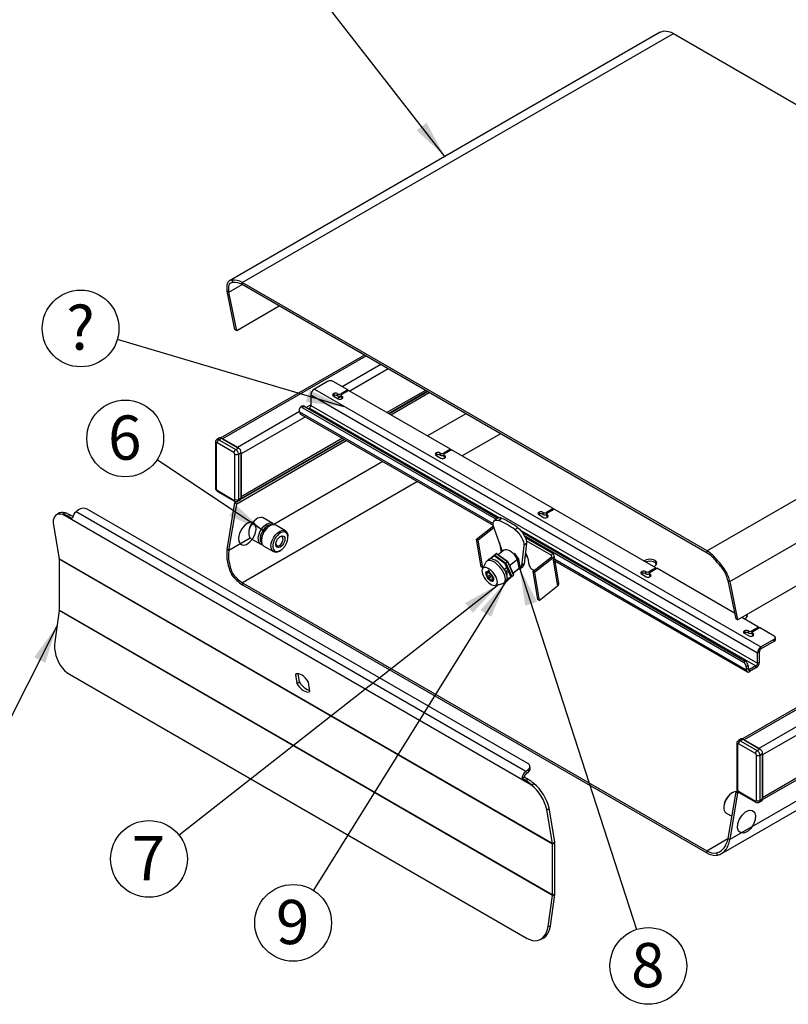
# Model space of a CAD drawing. Extents: x 5 to 292, y 5 to 205.
# Drawn here: x 85 to 146, y 59 to 137 of the extents above; entities that cross this region are included whole.
import ezdxf

# ---------------------------------------------------------------- set-up
doc = ezdxf.new("R2010")
doc.units = 0
doc.layers.get('0').update_dxf_attribs({"linetype": 'CONTINUOUS'})
doc.styles.add('SLDTEXTSTYLE0', font='TXT', dxfattribs={"width": 0.75})
doc.dimstyles.new('SLDDIMSTYLE3', dxfattribs={"dimtxt": 0.18, "dimasz": 3, "dimexe": 0, "dimexo": 0.0625, "dimgap": 0, "dimtad": 0, "dimtih": 1, "dimtoh": 1, "dimdec": 0, "dimrnd": 1e-09, "dimzin": 0, "dimtxsty": 'STANDARD', "dimsah": 1, "dimcen": 0.09, "dimazin": 3, "dimtfac": 3, "dimtdec": 0, "dimtofl": 0, "dimtmove": 0, "dimatfit": 3, "dimtolj": 1, "dimtzin": 0})

# ---------------------------------------------------------------- blocks, each defined once
blk = doc.blocks.new('SW_NOTE_0_3')
at = {"color": 0, "linetype": 'CONTINUOUS'}
blk.add_circle((0.935, -2.889), 3.037, dxfattribs=at)
at = {"color": 0, "linetype": 'CONTINUOUS', "insert": (0.899, -1.072), "char_height": 3.5, "attachment_point": 2, "style": 'SLDTEXTSTYLE0'}
blk.add_mtext('8', dxfattribs=at)
blk = doc.blocks.new('SW_NOTE_0_4')
at = {"color": 0, "linetype": 'CONTINUOUS'}
blk.add_circle((-1.606, -2.577), 3.037, dxfattribs=at)
at = {"color": 0, "linetype": 'CONTINUOUS', "insert": (-1.641, -0.76), "char_height": 3.5, "attachment_point": 2, "style": 'SLDTEXTSTYLE0'}
blk.add_mtext('9', dxfattribs=at)
blk = doc.blocks.new('SW_NOTE_0_5')
at = {"color": 0, "linetype": 'CONTINUOUS'}
blk.add_circle((-2.389, -1.875), 3.037, dxfattribs=at)
at = {"color": 0, "linetype": 'CONTINUOUS', "insert": (-2.424, -0.057), "char_height": 3.5, "attachment_point": 2, "style": 'SLDTEXTSTYLE0'}
blk.add_mtext('7', dxfattribs=at)
blk = doc.blocks.new('SW_NOTE_0_6')
at = {"color": 0, "linetype": 'CONTINUOUS'}
blk.add_circle((-2.524, 1.688), 3.037, dxfattribs=at)
at = {"color": 0, "linetype": 'CONTINUOUS', "insert": (-2.559, 3.506), "char_height": 3.5, "attachment_point": 2, "style": 'SLDTEXTSTYLE0'}
blk.add_mtext('6', dxfattribs=at)
blk = doc.blocks.new('SW_NOTE_0_8')
at = {"color": 0, "linetype": 'CONTINUOUS'}
blk.add_circle((-2.911, 0.866), 3.037, dxfattribs=at)
at = {"color": 0, "linetype": 'CONTINUOUS', "insert": (-2.921, 2.684), "char_height": 3.5, "attachment_point": 2, "style": 'SLDTEXTSTYLE0'}
blk.add_mtext('?', dxfattribs=at)

msp = doc.modelspace()

# ---------------------------------------------------------------- linework, layer by layer
at = {"color": 7, "linetype": 'CONTINUOUS'}
for p, q in [((135.5286, 136.4499), (101.438, 116.7698)), ((102.4278, 116.6295), (136.581, 136.3457)), ((136.581, 136.3457), (173.4001, 115.0905)), ((101.3783, 115.8601), (102.428, 116.466)), ((101.617, 116.8201), (101.694, 116.6387)), ((102.4278, 116.4661), (102.4278, 116.6295)), ((139.2468, 95.3743), (102.4278, 116.6295)), ((139.2468, 95.211), (102.4278, 116.4661)), ((101.3783, 115.8601), (101.2369, 115.9417)), ((101.8585, 112.8989), (101.2369, 115.9417)), ((102, 112.8172), (101.3783, 115.8601)), ((105.3743, 114.7652), (102, 112.8172)), ((173.4001, 115.0905), (139.2468, 95.3743)), ((102, 112.8172), (101.8585, 112.8989)), ((141.0329, 92.968), (174.8885, 112.5124)), ((112.1087, 110.8775), (100.758, 104.3248)), ((112.2332, 110.8056), (100.8863, 104.2552)), ((113.3999, 110.1321), (110.3617, 108.3781)), ((114.001, 109.7851), (110.9628, 108.0311)), ((109.203, 108.8021), (108.1487, 108.1935)), ((110.7939, 108.1286), (109.6272, 108.8021)), ((141.6545, 89.9251), (174.8885, 109.1107)), ((107.88, 107.7281), (143.2353, 87.3179)), ((107.88, 107.7281), (107.88, 106.905)), ((108.1487, 108.1935), (143.504, 87.7833)), ((109.6803, 107.8326), (109.6449, 107.8122)), ((109.6449, 107.8122), (109.6449, 107.649)), ((109.6803, 107.6693), (109.6449, 107.6489)), ((109.6449, 107.649), (110.0338, 107.4244)), ((109.6803, 107.8326), (109.6803, 107.6693)), ((109.9808, 107.8224), (109.9631, 107.8326)), ((109.9631, 107.8326), (109.9631, 107.6693)), ((109.9808, 107.6591), (109.9631, 107.6693)), ((110.2757, 107.6345), (109.9728, 107.4596)), ((109.9808, 107.8224), (109.9808, 107.6591)), ((110.7939, 108.1286), (110.2636, 107.8224)), ((110.2636, 107.8224), (110.2636, 107.6591)), ((110.2757, 107.6661), (110.2636, 107.6591)), ((110.2757, 107.7), (110.2757, 107.5367)), ((110.3343, 107.7816), (110.8647, 108.0878)), ((110.352, 107.6081), (110.3343, 107.6183)), ((110.3343, 107.6183), (110.3343, 107.455)), ((110.352, 107.6081), (110.352, 107.4449)), ((110.7939, 108.1286), (110.7939, 108.047)), ((118.9257, 103.4342), (110.8647, 108.0878)), ((116.936, 108.0907), (113.8977, 106.3368)), ((114.0223, 106.2649), (117.0605, 108.0189)), ((114.0569, 106.2449), (117.0951, 107.9989)), ((114.1983, 106.1633), (117.2365, 107.9172)), ((107.1869, 106.844), (107.0455, 106.7624)), ((107.3369, 106.8292), (107.1955, 106.7475)), ((107.3369, 106.8292), (122.6773, 97.9734)), ((107.88, 106.9455), (107.5077, 106.7306)), ((107.88, 106.905), (143.2353, 86.4948)), ((110.3166, 107.4244), (110.352, 107.4449)), ((110.352, 107.4448), (110.3343, 107.455)), ((106.9833, 106.4279), (102.053, 103.5816)), ((106.9833, 106.3874), (106.9833, 106.625)), ((106.9833, 106.3874), (122.308, 97.5407)), ((107.0621, 106.2134), (122.3149, 97.4081)), ((107.1955, 106.7475), (122.5485, 97.8844)), ((107.67, 106.6369), (107.7527, 106.6846)), ((107.7527, 106.6846), (122.8081, 97.9933)), ((120.1324, 106.2455), (117.0941, 104.4916)), ((107.4381, 105.9964), (102.3535, 103.0611)), ((122.8903, 104.6534), (119.8521, 102.8994)), ((100.315, 103.9796), (100.315, 100.3868)), ((100.3736, 103.8979), (100.3736, 100.3052)), ((100.6479, 104.321), (100.4358, 104.1986)), ((101.7878, 103.1632), (100.4443, 103.9388)), ((100.5857, 104.1837), (100.7979, 104.3062)), ((100.5857, 104.1837), (101.9292, 103.4081)), ((102.1414, 103.5306), (100.7979, 104.3062)), ((100.8863, 104.2552), (102.053, 103.5816)), ((102, 99.1213), (110.6736, 104.1285)), ((102.3328, 99.4768), (110.5322, 104.2102)), ((102.3497, 99.5265), (110.4976, 104.2302)), ((110.373, 104.302), (102.3535, 99.6725)), ((101.8585, 99.4479), (101.8585, 103.0407)), ((101.9292, 103.4081), (102.1414, 103.5306)), ((102.1414, 103.0407), (102.3535, 103.1632)), ((102.1414, 103.0407), (102.1414, 99.4479)), ((102.3535, 99.5704), (102.3535, 103.1632)), ((102.3535, 103.0611), (102.3535, 99.6725)), ((117.812, 103.1383), (117.7766, 103.1179)), ((117.7766, 103.1179), (117.7766, 102.9546)), ((117.812, 102.975), (117.7766, 102.9546)), ((117.7766, 102.9546), (118.1655, 102.7301)), ((117.812, 103.1383), (117.812, 102.975)), ((118.1125, 103.1281), (118.0948, 103.1383)), ((118.0948, 103.1383), (118.0948, 102.975)), ((118.1125, 102.9648), (118.0948, 102.975)), ((118.1125, 103.1281), (118.1125, 102.9648)), ((118.9257, 103.4342), (118.3953, 103.1281)), ((118.3953, 103.1281), (118.3953, 102.9648)), ((118.4075, 102.9718), (118.3953, 102.9648)), ((118.4075, 103.0056), (118.4075, 102.8423)), ((118.4661, 103.0873), (118.9964, 103.3934)), ((118.4837, 102.9138), (118.4661, 102.924)), ((118.4661, 102.924), (118.4661, 102.7607)), ((118.4837, 102.9138), (118.4837, 102.7505)), ((118.9257, 103.4342), (118.9257, 103.3526)), ((127.0574, 98.7399), (118.9964, 103.3934)), ((113.5694, 102.4568), (104.9454, 97.4783)), ((118.4484, 102.7301), (118.4837, 102.7505)), ((118.4837, 102.7505), (118.4661, 102.7607)), ((116.3274, 100.8647), (102.4596, 92.859)), ((100.4443, 100.1827), (101.7878, 99.4071)), ((100.4857, 100.0911), (101.8293, 99.3155)), ((175.6837, 99.9166), (142.0389, 80.4939)), ((175.8961, 99.8955), (142.1672, 80.4242)), ((101.243, 95.5042), (101.8585, 99.203)), ((101.3844, 95.4225), (102, 99.1213)), ((101.8585, 99.203), (102.0005, 99.285)), ((101.8585, 99.203), (102, 99.1213)), ((102.0792, 99.3106), (102.2914, 99.433)), ((102.1414, 99.4479), (102.3535, 99.5704)), ((177.0629, 99.222), (143.3339, 79.7507)), ((87.8498, 98.3268), (87.6758, 98.1908)), ((88.4137, 98.3966), (88.2396, 98.2607)), ((125.342, 76.8419), (88.2396, 98.2607)), ((89.4691, 98.6229), (89.2837, 98.4781)), ((124.883, 77.927), (89.2837, 98.4781)), ((125.063, 78.5478), (90.1708, 98.6907)), ((125.9437, 98.444), (125.9084, 98.4235)), ((125.9084, 98.4235), (125.9084, 98.2603)), ((125.9437, 98.2806), (125.9084, 98.2602)), ((125.9084, 98.2603), (126.2973, 98.0357)), ((125.9437, 98.444), (125.9437, 98.2806)), ((126.2442, 98.4337), (126.2266, 98.444)), ((126.2266, 98.444), (126.2266, 98.2806)), ((126.2442, 98.2704), (126.2266, 98.2806)), ((126.2442, 98.4337), (126.2442, 98.2704)), ((127.0574, 98.7399), (126.5271, 98.4337)), ((126.5271, 98.4337), (126.5271, 98.2704)), ((126.5392, 98.2774), (126.5271, 98.2704)), ((126.5392, 98.3113), (126.5392, 98.148)), ((126.5978, 98.3929), (127.1281, 98.6991)), ((126.6155, 98.2194), (126.5978, 98.2296)), ((126.5978, 98.2296), (126.5978, 98.0663)), ((127.0574, 98.7399), (127.0574, 98.6583)), ((135.1891, 94.0456), (127.1281, 98.6991)), ((177.3634, 98.7015), (143.6344, 79.2302)), ((88.845, 98.2016), (88.669, 98.1187)), ((88.9872, 97.935), (88.669, 98.1187)), ((89.0221, 98.0994), (88.845, 98.2016)), ((103.6262, 97.9415), (103.5555, 97.9007)), ((104.8586, 97.5514), (104.1013, 97.9886)), ((122.6212, 97.9412), (122.4123, 97.7781)), ((122.9677, 97.9597), (122.7588, 97.7966)), ((126.5801, 98.0357), (126.6155, 98.0562)), ((126.6154, 98.0561), (126.5978, 98.0663)), ((126.6155, 98.2194), (126.6155, 98.0562)), ((87.4925, 97.4309), (87.9399, 94.7594)), ((102.9545, 96.8597), (102.9545, 96.7781)), ((104.6296, 97.3623), (104.5589, 97.3214)), ((105.862, 96.9722), (105.1046, 97.4094)), ((120.9805, 96.3192), (122.3219, 97.3667)), ((122.3648, 97.2081), (121.122, 96.2376)), ((123.0543, 95.3464), (122.3756, 97.1781)), ((124.2445, 97.2226), (124.0356, 97.0595)), ((124.4259, 97.0593), (143.108, 86.2744)), ((124.5921, 96.868), (142.268, 86.6639)), ((103.0786, 96.4006), (101.3844, 95.4225)), ((103.1513, 96.3431), (103.9086, 95.9059)), ((103.9579, 96.2805), (103.9579, 96.1988)), ((106.0587, 96.4556), (106.0587, 96.5372)), ((120.9805, 96.3192), (121.122, 96.2376)), ((121.3489, 94.1195), (120.9805, 96.3192)), ((121.4903, 94.0378), (121.122, 96.2376)), ((122.805, 96.0192), (122.9335, 95.2521)), ((124.9391, 95.9819), (124.7302, 95.8188)), ((124.9391, 95.9819), (124.7651, 94.3543)), ((124.7661, 96.6042), (142.1266, 86.5823)), ((127.0288, 95.1647), (124.8553, 96.4194)), ((126.8895, 95.056), (124.9264, 96.1892)), ((101.3844, 95.4225), (101.243, 95.5042)), ((104.1222, 95.7854), (104.1547, 95.7639)), ((104.1547, 95.7639), (104.912, 95.3267)), ((105.3871, 95.3738), (105.4578, 95.4146)), ((122.4084, 95.0668), (122.5477, 95.1756)), ((123.4593, 94.508), (122.5477, 95.1756)), ((122.6033, 95.1549), (122.5477, 95.1756)), ((122.6033, 95.1549), (123.4735, 94.5177)), ((123.1616, 95.4302), (122.7095, 95.0771)), ((124.0206, 95.183), (123.9431, 95.1225)), ((124.0309, 95.1774), (123.9506, 95.1147)), ((124.2918, 94.8186), (124.0309, 95.1774)), ((124.7302, 95.8188), (124.5562, 94.1912)), ((127.0288, 95.1647), (126.8895, 95.056)), ((139.2468, 95.211), (139.2468, 95.3743)), ((143.6306, 75.6956), (177.2754, 95.1183)), ((177.3634, 95.3128), (143.6344, 75.8415)), ((127.004, 72.2081), (87.9399, 94.7594)), ((127.0068, 72.1729), (87.9427, 94.7241)), ((87.9427, 94.7241), (87.9427, 90.6929)), ((121.7381, 94.4987), (121.4546, 93.9674)), ((121.9459, 94.6901), (121.8066, 94.5814)), ((122.0069, 94.725), (122.4084, 95.0668)), ((122.3944, 94.9918), (122.1055, 94.7458)), ((122.4084, 95.0668), (122.3944, 94.9918)), ((123.2646, 94.3545), (122.3944, 94.9918)), ((122.4084, 95.0668), (123.32, 94.3993)), ((123.32, 94.3993), (123.2646, 94.3545)), ((123.702, 93.3489), (123.2646, 94.3545)), ((123.32, 94.3993), (123.4593, 94.508)), ((123.32, 94.3993), (123.7783, 93.3458)), ((123.4593, 94.508), (123.4735, 94.5177)), ((123.9175, 93.4546), (123.4593, 94.508)), ((123.4735, 94.5177), (123.9109, 93.5121)), ((123.5951, 94.2381), (124.2343, 94.7373)), ((124.2918, 94.8186), (124.2197, 94.7623)), ((124.3571, 94.004), (124.2343, 94.7373)), ((124.3506, 94.691), (124.2546, 94.6161)), ((124.4403, 94.1552), (124.3506, 94.691)), ((124.7651, 94.3543), (124.5562, 94.1912)), ((124.8269, 94.9322), (124.975, 95.0479)), ((125.0502, 94.8063), (125.1386, 94.2783)), ((125.4353, 93.7475), (126.8914, 94.8846)), ((127.0328, 94.803), (125.5767, 93.6659)), ((126.8895, 95.056), (126.9145, 94.9064)), ((126.8914, 94.8846), (127.0328, 94.803)), ((127.0328, 94.803), (127.4012, 92.6032)), ((127.5073, 92.8211), (127.1389, 95.0208)), ((127.1888, 94.7231), (142.3387, 85.9772)), ((127.2126, 94.5808), (142.4174, 85.8032)), ((140.0576, 94.6288), (139.9806, 94.5363)), ((101.6196, 93.4728), (101.6977, 93.5638)), ((121.4903, 94.0378), (121.3489, 94.1195)), ((121.4903, 94.0378), (121.4935, 94.0403)), ((121.892, 93.7282), (121.835, 93.6837)), ((122.0103, 93.7703), (121.9043, 93.8315)), ((121.9043, 93.8315), (121.9235, 93.7169)), ((121.9997, 93.7764), (121.9235, 93.7169)), ((122.0295, 93.6557), (122.0103, 93.7703)), ((123.1834, 93.9166), (123.329, 94.0303)), ((123.8643, 93.6192), (124.3571, 94.004)), ((123.8685, 93.6096), (124.3125, 93.9563)), ((124.3125, 93.9563), (124.3571, 94.004)), ((124.4403, 94.1552), (124.3443, 94.0802)), ((124.3535, 94.0257), (124.422, 94.0792)), ((124.4569, 93.9871), (124.6658, 94.1502)), ((125.3875, 93.9359), (125.5537, 93.84)), ((125.4353, 93.7475), (125.8037, 91.5478)), ((125.4353, 93.7475), (125.5767, 93.6659)), ((125.5767, 93.6659), (125.9451, 91.4661)), ((134.0754, 93.7496), (134.0401, 93.7292)), ((134.0401, 93.7292), (134.0401, 93.5659)), ((134.0754, 93.5863), (134.0401, 93.5659)), ((134.0401, 93.5659), (134.429, 93.3414)), ((134.0754, 93.7496), (134.0754, 93.5863)), ((134.376, 93.7394), (134.3583, 93.7496)), ((134.3583, 93.7496), (134.3583, 93.5863)), ((134.376, 93.5761), (134.3583, 93.5863)), ((134.376, 93.7394), (134.376, 93.5761)), ((135.1891, 94.0456), (134.6588, 93.7394)), ((134.6588, 93.7394), (134.6588, 93.5761)), ((134.6709, 93.5831), (134.6588, 93.5761)), ((134.6709, 93.6169), (134.6709, 93.4536)), ((134.7295, 93.6986), (135.2598, 94.0047)), ((135.1891, 94.0456), (135.1891, 93.9639)), ((141.4232, 90.4467), (135.2598, 94.0047)), ((102.4596, 92.859), (139.215, 71.6405)), ((102.4596, 92.859), (102.4596, 92.6957)), ((122.2966, 93.0926), (122.3536, 93.1371)), ((122.3224, 93.2732), (122.331, 93.2351)), ((122.4796, 92.6548), (123.0638, 92.8011)), ((123.1606, 92.8474), (123.2999, 92.9562)), ((123.3107, 92.9652), (123.325, 92.9599)), ((123.7783, 93.3458), (123.325, 92.9599)), ((123.325, 92.9599), (123.4643, 93.0686)), ((123.3869, 93.0807), (123.702, 93.3489)), ((123.4119, 93.266), (123.4518, 93.2971)), ((123.4643, 93.0686), (123.9175, 93.4546)), ((123.7783, 93.3458), (123.702, 93.3489)), ((123.7783, 93.3458), (123.9175, 93.4546)), ((123.9175, 93.4546), (123.9109, 93.5121)), ((134.7118, 93.3414), (134.7472, 93.3618)), ((134.7472, 93.5251), (134.7295, 93.5353)), ((134.7295, 93.5353), (134.7295, 93.372)), ((134.7472, 93.3618), (134.7295, 93.372)), ((134.7472, 93.5251), (134.7472, 93.3618)), ((140.8914, 93.0496), (141.0329, 92.968)), ((140.8914, 93.0496), (141.5131, 90.0068)), ((141.0329, 92.968), (141.6545, 89.9251)), ((102.4596, 92.6957), (139.215, 71.4772)), ((125.9451, 91.4661), (127.4012, 92.6032)), ((174.8885, 92.0714), (141.0367, 72.5291)), ((125.9451, 91.4661), (125.8037, 91.5478)), ((87.9399, 90.6544), (87.5938, 88.1882)), ((127.004, 68.1032), (87.9399, 90.6544)), ((127.0068, 68.1416), (87.9427, 90.6929)), ((140.3511, 71.4061), (174.4432, 91.087)), ((141.6545, 89.9251), (141.5131, 90.0068)), ((143.3209, 89.3512), (141.9906, 90.1192)), ((142.2072, 89.0553), (142.1718, 89.0348)), ((142.1718, 89.0348), (142.1718, 88.8716)), ((142.2072, 88.8919), (142.1718, 88.8716)), ((142.1718, 88.8716), (142.5607, 88.6471)), ((142.2072, 89.0553), (142.2072, 88.8919)), ((142.5077, 89.0451), (142.49, 89.0553)), ((142.49, 89.0553), (142.49, 88.8919)), ((142.5077, 88.8817), (142.49, 88.8919)), ((142.5077, 89.0451), (142.5077, 88.8817)), ((143.3209, 89.3512), (142.7905, 89.0451)), ((142.7905, 89.0451), (142.7905, 88.8817)), ((142.8027, 88.8887), (142.7905, 88.8817)), ((142.8027, 88.9226), (142.8027, 88.7593)), ((142.8612, 89.0042), (143.3916, 89.3104)), ((143.3209, 89.3512), (143.3209, 89.2696)), ((144.5583, 88.6368), (143.3916, 89.3104)), ((142.8436, 88.6471), (142.8789, 88.6675)), ((142.8789, 88.8307), (142.8612, 88.841)), ((142.8612, 88.841), (142.8612, 88.6776)), ((142.8789, 88.6675), (142.8612, 88.6776)), ((142.8789, 88.8307), (142.8789, 88.6675)), ((143.504, 87.7833), (144.5583, 88.3919)), ((143.504, 87.62), (144.5583, 88.2286)), ((144.5583, 88.2286), (144.5583, 88.3919)), ((144.6462, 88.3511), (144.6462, 88.5144)), ((143.3767, 87.3995), (143.2353, 87.3179)), ((143.2353, 86.4948), (143.2353, 87.3179)), ((143.3767, 86.5765), (143.3767, 87.3995)), ((143.504, 87.7833), (143.504, 87.62)), ((142.1266, 86.5823), (142.268, 86.6639)), ((143.2353, 86.4948), (143.3767, 86.5765)), ((142.4801, 86.2965), (142.3387, 86.2148)), ((142.3387, 86.2148), (142.3387, 85.9772)), ((142.4801, 86.0589), (142.3387, 85.9772)), ((142.4801, 86.2965), (142.4801, 86.0589)), ((142.6074, 85.9854), (142.4801, 86.0588)), ((143.108, 86.2744), (142.6074, 85.9854)), ((143.108, 86.1111), (142.6074, 85.822)), ((142.6074, 85.822), (142.6074, 85.9854)), ((143.108, 86.2744), (143.108, 86.1111)), ((88.7624, 85.6217), (124.9981, 64.7033)), ((106.6571, 85.5842), (106.7386, 85.6479)), ((106.6571, 85.5842), (106.775, 84.8803)), ((106.775, 84.8803), (106.9491, 85.0162)), ((106.8403, 85.666), (106.9491, 85.0162)), ((107.8003, 84.2884), (107.6824, 84.9923)), ((141.9288, 80.4901), (141.7166, 80.3676)), ((141.8666, 80.3528), (142.0788, 80.4752)), ((141.8666, 80.3528), (143.2101, 79.5772)), ((143.4223, 79.6997), (142.0788, 80.4752)), ((142.1672, 80.4242), (143.3339, 79.7507)), ((141.5959, 80.1486), (141.5959, 76.5559)), ((141.6545, 80.067), (141.6545, 76.4742)), ((143.0687, 79.3322), (141.7252, 80.1078)), ((143.2101, 79.5772), (143.4223, 79.6997)), ((143.1394, 75.617), (143.1394, 79.2098)), ((143.4223, 79.2098), (143.6344, 79.3322)), ((143.4223, 79.2098), (143.4223, 75.617)), ((143.6344, 75.7394), (143.6344, 79.3322)), ((143.6344, 79.2302), (143.6344, 75.8415)), ((124.883, 77.927), (125.0684, 78.0718)), ((125.0684, 78.0718), (125.0991, 77.8885)), ((125.2387, 78.1752), (125.208, 78.3585)), ((124.7625, 77.4669), (124.5865, 77.384)), ((124.9047, 77.2003), (124.5865, 77.384)), ((125.0807, 77.2832), (124.7625, 77.4669)), ((124.883, 77.927), (124.9137, 77.7437)), ((125.0807, 77.2832), (124.9047, 77.2003)), ((124.9137, 77.7437), (125.0991, 77.8885)), ((125.342, 76.8419), (125.5161, 76.9778)), ((141.5063, 76.307), (140.8953, 72.6108)), ((141.6477, 76.2253), (141.0367, 72.5291)), ((141.2372, 76.2291), (141.1665, 76.1883)), ((141.6453, 76.3872), (141.5063, 76.307)), ((141.5063, 76.307), (141.6477, 76.2253)), ((141.7424, 76.28), (141.6477, 76.2253)), ((141.7252, 76.3517), (143.0687, 75.5762)), ((141.7666, 76.2602), (143.1101, 75.4846)), ((143.4223, 75.617), (143.6344, 75.7394)), ((126.5566, 74.8797), (126.7307, 75.0157)), ((127.004, 72.2081), (126.5566, 74.8797)), ((127.1781, 72.3441), (126.7307, 75.0157)), ((140.5656, 75.1473), (140.5656, 75.0657)), ((143.3601, 75.4796), (143.5723, 75.6021)), ((140.7623, 74.6307), (141.1885, 74.3847)), ((139.215, 71.6405), (140.8952, 72.6105)), ((140.8953, 72.6108), (141.0367, 72.5291)), ((127.004, 72.2081), (127.1781, 72.3441)), ((127.0068, 72.1729), (127.1835, 72.2749)), ((127.0068, 68.1416), (127.0068, 72.1729)), ((127.1835, 68.2437), (127.1835, 72.2749)), ((139.215, 71.6405), (139.215, 71.4772)), ((140.0549, 71.2846), (139.9768, 71.4658)), ((126.6579, 65.6369), (127.004, 68.1032)), ((126.832, 65.702), (127.1781, 68.1682)), ((127.004, 68.1032), (127.1781, 68.1682)), ((127.0068, 68.1416), (127.1835, 68.2437)), ((126.6579, 65.6369), (126.832, 65.702)), ((125.9438, 64.5799), (126.1178, 64.6449))]:
    msp.add_line(p, q, dxfattribs=at)
at = {"color": 7, "linetype": 'CONTINUOUS', "flags": 128}
for points in [[(135.5286, 136.4499), (135.6749, 136.5136), (135.8368, 136.5451), (136.0114, 136.5437), (136.1958, 136.5095), (136.3867, 136.4432), (136.581, 136.3457)], [(88.2396, 98.2607), (88.0688, 98.2903), (87.9145, 98.2871), (87.7795, 98.2513), (87.6666, 98.1835), (87.5779, 98.085), (87.5152, 97.9577), (87.4797, 97.8042), (87.4721, 97.6275), (87.4925, 97.4309)], [(103.5247, 97.3824), (103.3941, 97.5877), (103.1804, 97.6659), (102.9163, 97.6052), (102.6417, 97.4148), (102.3987, 97.1237), (102.2241, 96.7762), (102.1446, 96.4252), (102.1723, 96.1242), (102.3029, 95.9189), (102.5165, 95.8407), (102.7807, 95.9014), (103.0552, 96.0918), (103.2983, 96.3829), (103.4728, 96.7304), (103.5523, 97.0814), (103.5247, 97.3824)], [(103.4017, 97.7673), (103.2825, 97.6338), (103.1765, 97.4824), (103.0878, 97.3188), (103.0198, 97.1493), (102.9751, 96.9805), (102.9554, 96.8188), (102.9616, 96.6704), (102.9932, 96.541), (103.0492, 96.4357), (103.1273, 96.3584), (103.1513, 96.3431)], [(103.3547, 97.7448), (103.4768, 97.8493), (103.5555, 97.9007)], [(104.1013, 97.9886), (104.0279, 98.0195), (103.9152, 98.0329), (103.7913, 98.0131), (103.6611, 97.9606), (103.5295, 97.8776), (103.4017, 97.7673)], [(105.1046, 97.4094), (105.0415, 97.4372), (104.9301, 97.4539), (104.8071, 97.4372), (104.6773, 97.3879), (104.5457, 97.3077), (104.4172, 97.1999), (104.297, 97.0685), (104.1895, 96.9185), (104.099, 96.7559), (104.0288, 96.5867), (103.9818, 96.4175), (103.9596, 96.2548), (103.9632, 96.1048), (103.9924, 95.9734), (104.0461, 95.8656), (104.1222, 95.7854)], [(104.159, 97.3301), (104.2869, 97.4404), (104.4184, 97.5234), (104.5486, 97.5759), (104.6725, 97.5958), (104.7852, 97.5823), (104.8826, 97.5361), (104.9607, 97.4588), (104.9654, 97.4523)], [(122.3756, 97.1781), (122.3272, 97.3407), (122.3076, 97.4884), (122.3177, 97.6151), (122.357, 97.7159), (122.4239, 97.7865), (122.5158, 97.8243), (122.629, 97.8277), (122.7588, 97.7966)], [(104.0479, 95.863), (103.982, 95.875), (103.8846, 95.9213), (103.8065, 95.9985), (103.7505, 96.1039), (103.7189, 96.2332), (103.7128, 96.3816), (103.7324, 96.5433), (103.7771, 96.7121), (103.8452, 96.8816), (103.9339, 97.0452), (104.0398, 97.1967), (104.159, 97.3301)], [(104.2534, 97.226), (104.14, 97.098), (104.0404, 96.9521), (103.9588, 96.7946), (103.8989, 96.6325), (103.8633, 96.4728), (103.8535, 96.3225), (103.87, 96.1881), (103.912, 96.0756), (103.9777, 95.9899), (103.9907, 95.9785)], [(104.8795, 95.3482), (104.8034, 95.4284), (104.7497, 95.5362), (104.7205, 95.6677), (104.7169, 95.8176), (104.7391, 95.9803), (104.7862, 96.1495), (104.8563, 96.3187), (104.9469, 96.4814), (105.0543, 96.6313), (105.1746, 96.7627), (105.303, 96.8705), (105.4346, 96.9507), (105.5644, 97), (105.6874, 97.0167), (105.7988, 97), (105.8945, 96.9506), (105.9706, 96.8705), (106.0243, 96.7626), (106.0535, 96.6312), (106.0587, 96.5372)], [(105.0037, 95.3917), (105.0955, 95.3457), (105.2031, 95.3329), (105.3218, 95.3541), (105.4465, 95.4082), (105.5717, 95.493), (105.6919, 95.6046), (105.8019, 95.7383), (105.8968, 95.8882), (105.9726, 96.0477), (106.0258, 96.2099), (106.0542, 96.3676), (106.0565, 96.514), (106.0327, 96.6427), (105.9837, 96.7481), (105.9118, 96.8255), (105.82, 96.8716), (105.7123, 96.8843), (105.5936, 96.8631), (105.4689, 96.809), (105.3437, 96.7242), (105.2235, 96.6126), (105.1135, 96.4789), (105.0186, 96.329), (104.9429, 96.1695), (104.8896, 96.0074), (104.8612, 95.8496), (104.8589, 95.7032), (104.8827, 95.5745), (104.9317, 95.4691), (105.0037, 95.3917)], [(124.0356, 97.0595), (124.1817, 96.9314), (124.3203, 96.7826), (124.4459, 96.6193), (124.5534, 96.4479), (124.6384, 96.2754), (124.6976, 96.1087), (124.7286, 95.9544), (124.7302, 95.8188)], [(124.2445, 97.2226), (124.3906, 97.0945), (124.5292, 96.9458), (124.6548, 96.7824), (124.7623, 96.6111), (124.8473, 96.4386), (124.9065, 96.2718), (124.9376, 96.1175), (124.9391, 95.9819)], [(105.1853, 95.6785), (105.1316, 95.7425), (105.1022, 95.8337), (105.0991, 95.9453), (105.1226, 96.0689), (105.1709, 96.1956), (105.2406, 96.3157), (105.3263, 96.4206), (105.4218, 96.5022), (105.5199, 96.5547), (105.6134, 96.5741), (105.6954, 96.559), (105.7598, 96.5105), (105.8017, 96.4321), (105.8182, 96.3298), (105.8078, 96.2111), (105.7716, 96.0848), (105.712, 95.9602), (105.6336, 95.8466), (105.5422, 95.7525), (105.4444, 95.6848), (105.3477, 95.6485), (105.2591, 95.6464), (105.1853, 95.6785)], [(105.168, 95.8036), (105.2337, 95.7768), (105.313, 95.783), (105.399, 95.8218), (105.4838, 95.8898), (105.5601, 95.9807), (105.6209, 96.0867), (105.661, 96.1983), (105.6767, 96.3055), (105.6667, 96.3988), (105.6319, 96.47), (105.5753, 96.5127), (105.5019, 96.5231), (105.4204, 96.5013)], [(124.2343, 94.7373), (124.1342, 94.893), (124.018, 95.0407), (123.8905, 95.1744), (123.7568, 95.2886), (123.6223, 95.3788), (123.4924, 95.4413), (123.3724, 95.4736), (123.2672, 95.4743), (123.1809, 95.4435), (123.1616, 95.4302)], [(124.0309, 95.1774), (124.029, 95.1797), (124.027, 95.1815), (124.0249, 95.1828), (124.023, 95.1835), (124.0214, 95.1834), (124.0206, 95.183)], [(123.2614, 93.2654), (123.2248, 93.4166), (123.1644, 93.5774), (123.0821, 93.7426), (122.9805, 93.9069), (122.863, 94.0651), (122.7333, 94.2119), (122.5955, 94.3428), (122.4542, 94.4534), (122.3138, 94.5403), (122.1789, 94.6007), (122.0537, 94.6326), (121.9424, 94.6349), (121.8485, 94.6077), (121.775, 94.5518), (121.7381, 94.4987)], [(123.4007, 93.3741), (123.3641, 93.5254), (123.3036, 93.6862), (123.2213, 93.8514), (123.1198, 94.0157), (123.0022, 94.1738), (122.8725, 94.3207), (122.7348, 94.4515), (122.5934, 94.5622), (122.4531, 94.6491), (122.3181, 94.7094), (122.193, 94.7413), (122.0817, 94.7437), (121.9877, 94.7165), (121.9459, 94.6901)], [(135.0197, 94.1434), (135.0996, 94.1815), (135.187, 94.2473), (135.242, 94.3239), (135.2607, 94.4061), (135.242, 94.4882), (135.187, 94.5648), (135.0996, 94.6306), (134.9857, 94.681), (134.8531, 94.7127), (134.7107, 94.7236), (134.5684, 94.7127), (134.4357, 94.681), (134.3218, 94.6306), (134.2557, 94.5844)], [(135.2422, 94.3244), (135.242, 94.3249), (135.187, 94.4015), (135.0996, 94.4673), (134.9857, 94.5177), (134.8531, 94.5494), (134.7107, 94.5603), (134.5684, 94.5494), (134.4357, 94.5177), (134.3963, 94.5033)], [(122.6324, 93.0138), (122.5975, 93.151), (122.5379, 93.2974), (122.4561, 93.4466), (122.3558, 93.5921), (122.2412, 93.7274), (122.1175, 93.8468), (121.99, 93.9449), (121.8643, 94.0174), (121.7458, 94.0613), (121.6398, 94.0746), (121.551, 94.0567), (121.4831, 94.0084), (121.4391, 93.9318), (121.421, 93.8302), (121.4296, 93.7081), (121.4644, 93.5709), (121.5241, 93.4245), (121.6058, 93.2753), (121.7062, 93.1298), (121.8207, 92.9945), (121.9445, 92.8751), (122.072, 92.777), (122.1977, 92.7045), (122.3161, 92.6606), (122.4221, 92.6473), (122.511, 92.6652), (122.5789, 92.7135), (122.6228, 92.7901), (122.6409, 92.8917), (122.6324, 93.0138)], [(121.9235, 93.7169), (121.8426, 93.738), (121.7768, 93.729), (121.7313, 93.6907), (121.7096, 93.6261), (121.7135, 93.5404), (121.7428, 93.4403), (121.795, 93.334), (121.866, 93.2298), (121.9502, 93.136), (122.0408, 93.0602), (122.1306, 93.0084), (122.2125, 92.9846), (122.2799, 92.9908), (122.3275, 93.0266), (122.3514, 93.089), (122.3499, 93.173), (122.3229, 93.272), (122.2726, 93.3782), (122.2031, 93.4829), (122.1198, 93.5779), (122.0295, 93.6557)], [(122.2608, 93.2283), (122.2354, 93.3128), (122.1878, 93.4026), (122.1233, 93.4879), (122.0487, 93.5594), (121.9722, 93.6094), (121.9021, 93.6325), (121.846, 93.6261), (121.8099, 93.591), (121.7977, 93.531), (121.8109, 93.4526), (121.8479, 93.3642), (121.9047, 93.2755), (121.9752, 93.196), (122.0518, 93.1344), (122.1261, 93.0974), (122.1901, 93.0889), (122.2368, 93.1099), (122.2613, 93.1581), (122.2608, 93.2283)], [(122.1017, 93.3201), (122.0916, 93.3513), (122.0723, 93.3839), (122.0467, 93.4131), (122.0187, 93.4343), (121.9926, 93.4443), (121.9723, 93.4417), (121.9694, 93.4398)], [(122.0925, 93.2821), (122.101, 93.2952), (122.1017, 93.3201)], [(123.0638, 92.8011), (123.0742, 92.8038), (123.1582, 92.8456), (123.2206, 92.9153), (123.2593, 93.0106), (123.273, 93.1286), (123.2614, 93.2654)], [(142.2039, 89.996), (142.2838, 90.0342), (142.3712, 90.0999), (142.4262, 90.1765), (142.4449, 90.2587), (142.4262, 90.3409), (142.414, 90.3636)], [(87.5938, 88.1882), (87.5732, 87.9308), (87.5819, 87.6621), (87.6196, 87.3874), (87.6855, 87.1124), (87.7784, 86.8427), (87.8963, 86.5838), (88.0368, 86.3409), (88.1971, 86.119), (88.3739, 85.9226), (88.5637, 85.7557), (88.7624, 85.6217)], [(107.6824, 84.9923), (107.5784, 85.1491), (107.4577, 85.2957), (107.3261, 85.4252), (107.1898, 85.5312), (107.0553, 85.6088), (106.9292, 85.6543), (106.8173, 85.6654), (106.7252, 85.6417), (106.6571, 85.5842)], [(106.9491, 85.0162), (107.053, 84.8594), (107.1737, 84.7128), (107.3054, 84.5834), (107.4417, 84.4773), (107.5761, 84.3997), (107.7023, 84.3542), (107.7912, 84.3426)], [(106.775, 84.8803), (106.8789, 84.7235), (106.9996, 84.5769), (107.1313, 84.4474), (107.2676, 84.3414), (107.402, 84.2637), (107.5282, 84.2183), (107.64, 84.2072), (107.7322, 84.2309), (107.8003, 84.2884)], [(141.53, 76.3207), (141.4141, 76.3039), (141.2842, 76.2544), (141.1526, 76.1741), (141.0242, 76.0661), (140.904, 75.9346), (140.7966, 75.7846), (140.7062, 75.6218), (140.6362, 75.4526), (140.5892, 75.2835), (140.5672, 75.1208), (140.5709, 74.971), (140.6003, 74.8397), (140.6541, 74.7319), (140.7303, 74.6519), (140.7623, 74.6307)], [(141.6854, 73.7912), (141.816, 74.1473), (142.0296, 74.4722), (142.2938, 74.7165), (142.5683, 74.8431), (142.8114, 74.8326), (142.9859, 74.6866), (143.0655, 74.4274), (143.0378, 74.0945), (142.9072, 73.7384), (142.6936, 73.4135), (142.4294, 73.1692), (142.1549, 73.0426), (141.9118, 73.0531), (141.7373, 73.1991), (141.6578, 73.4583), (141.6854, 73.7912)], [(124.9981, 64.7033), (125.2019, 64.6049), (125.4065, 64.5442), (125.6078, 64.5223), (125.8017, 64.5397), (125.9842, 64.5961), (126.1517, 64.6903), (126.3006, 64.8204), (126.4281, 64.9837), (126.5314, 65.177), (126.6086, 65.3962), (126.6579, 65.6369)], [(126.1178, 64.6449), (126.1583, 64.6612), (126.3258, 64.7554), (126.4747, 64.8855), (126.6022, 65.0488), (126.7055, 65.242), (126.7827, 65.4613), (126.832, 65.702)]]:
    msp.add_lwpolyline(points, dxfattribs=at)
at = {"color": 7, "linetype": 'CONTINUOUS'}
for centre, radius, start, end in [((101.7556, 115.5906), 1.2373, 57.097766, 96.434916), ((101.8195, 115.526), 1.1198, 57.097766, 96.434916), ((109.4151, 108.3927), 0.4611, 62.609672, 117.390328), ((108.4633, 107.7015), 0.584, 122.605478, 177.394522), ((109.6759, 107.7306), 0.0873, 110.783421, 249.216579), ((109.8217, 107.5597), 0.3074, 62.609672, 117.390328), ((109.8217, 107.3964), 0.3074, 62.609672, 117.390328), ((110.1222, 108.0954), 0.3074, 242.609672, 297.390328), ((110.1222, 107.9321), 0.3074, 242.609672, 297.390328), ((110.3653, 107.7), 0.0873, 110.783421, 249.216579), ((110.321, 107.5265), 0.0873, 290.783421, 69.216579), ((107.249, 106.7065), 0.1509, 54.382423, 114.307119), ((107.6036, 106.9176), 0.2766, 302.605478, 357.394522), ((110.1752, 107.6974), 0.3074, 242.609672, 297.390328), ((110.3758, 107.5467), 0.1006, 185.694799, 245.625342), ((107.1127, 106.646), 0.131, 50.796715, 189.214037), ((107.1695, 106.3669), 0.1873, 173.701152, 234.986667), ((100.4151, 103.9896), 0.1006, 185.710533, 245.62397), ((100.4167, 103.9049), 0.0437, 50.796715, 189.214037), ((100.4983, 104.0647), 0.1477, 53.685666, 115.194551), ((100.7514, 103.9248), 0.3074, 122.605478, 177.394522), ((100.71, 104.1835), 0.1509, 54.382423, 114.307119), ((102.0949, 103.1492), 0.3074, 122.605478, 177.394522), ((101.705, 103.0337), 0.1537, 2.605478, 57.394522), ((102, 103.3137), 0.3074, 242.609672, 297.390328), ((101.6808, 103.0198), 0.461, 2.605478, 57.394522), ((101.8929, 103.1422), 0.461, 2.605478, 57.394522), ((117.8076, 103.0362), 0.0873, 110.783421, 249.216579), ((117.9534, 102.8654), 0.3074, 62.609672, 117.390328), ((117.9534, 102.702), 0.3074, 62.609672, 117.390328), ((118.2539, 103.401), 0.3074, 242.609672, 297.390328), ((118.2539, 103.2377), 0.3074, 242.609672, 297.390328), ((118.497, 103.0056), 0.0873, 110.783421, 249.216579), ((118.4527, 102.8321), 0.0873, 290.783421, 69.216579), ((118.307, 103.003), 0.3074, 242.609672, 297.390328), ((118.5076, 102.8523), 0.1006, 185.694799, 245.625342), ((100.4151, 100.3968), 0.1006, 185.694799, 245.625342), ((100.5271, 100.3122), 0.1537, 182.605478, 237.394522), ((100.5395, 100.1706), 0.0959, 172.74417, 235.943649), ((101.8829, 99.395), 0.0959, 172.740541, 235.979798), ((101.8154, 99.4409), 0.0437, 230.796715, 9.214037), ((102, 99.7209), 0.3074, 242.609672, 297.390328), ((101.991, 99.4332), 0.1511, 305.899804, 5.602776), ((102.2065, 99.5542), 0.1479, 305.013333, 6.298848), ((88.202, 97.7945), 0.6382, 70.629917, 123.488733), ((89.7943, 97.8468), 0.8119, 128.971238, 173.765599), ((89.875, 98.0867), 0.6725, 63.908327, 127.128108), ((125.9393, 98.3419), 0.0873, 110.783421, 249.216579), ((126.0851, 98.171), 0.3074, 62.609672, 117.390328), ((126.0851, 98.0077), 0.3074, 62.609672, 117.390328), ((126.3857, 98.7067), 0.3074, 242.609672, 297.390328), ((126.3857, 98.5434), 0.3074, 242.609672, 297.390328), ((126.6288, 98.3113), 0.0873, 110.783421, 249.216579), ((104.2695, 96.7983), 1.3164, 134.024395, 177.32549), ((104.7285, 96.8445), 0.6093, 79.767664, 141.234982), ((122.8104, 97.6523), 0.3453, 62.895085, 123.222748), ((120.5366, 92.4727), 5.7691, 52.661891, 67.343485), ((120.7455, 92.6358), 5.7691, 52.661891, 67.343485), ((126.4387, 98.3087), 0.3074, 242.609672, 297.390328), ((126.6393, 98.158), 0.1006, 185.694799, 245.625342), ((126.5845, 98.1378), 0.0873, 290.783421, 69.216579), ((105.2597, 96.2229), 1.3031, 122.537509, 177.467868), ((105.3113, 95.9611), 0.2129, 184.446236, 227.699218), ((105.1137, 95.7509), 0.4658, 239.825618, 305.940761), ((123.7775, 94.5413), 1.3, 11.760459, 33.478796), ((126.9333, 94.9827), 0.2055, 298.979764, 62.313257), ((137.7899, 92.976), 2.8061, 36.086617, 58.722042), ((137.9283, 93.0405), 2.5395, 36.086617, 58.722042), ((87.7289, 94.7249), 0.2138, 359.785851, 9.274145), ((124.0389, 94.6248), 0.3187, 11.999137, 37.469299), ((124.4884, 94.3628), 0.2769, 309.851139, 358.24852), ((126.8442, 94.9698), 0.0973, 298.979764, 62.313257), ((103.8159, 95.089), 2.6101, 215.75491, 238.691353), ((121.9089, 93.5038), 0.1952, 51.928489, 111.533269), ((122.6889, 93.5462), 0.733, 355.53386, 23.478838), ((124.2956, 94.1966), 0.2607, 268.029239, 358.812379), ((124.3681, 94.1324), 0.0757, 315.348895, 17.533162), ((125.6754, 94.4069), 0.5521, 193.470939, 238.567053), ((134.0711, 93.6476), 0.0873, 110.783421, 249.216579), ((134.2169, 93.4767), 0.3074, 62.609672, 117.390328), ((134.2169, 93.3134), 0.3074, 62.609672, 117.390328), ((134.5174, 94.0123), 0.3074, 242.609672, 297.390328), ((134.5174, 93.849), 0.3074, 242.609672, 297.390328), ((134.7605, 93.6169), 0.0873, 110.783421, 249.216579), ((103.955, 95.1544), 2.8778, 215.75491, 238.691353), ((122.031, 93.3609), 0.1, 127.986406, 307.986406), ((122.2046, 93.1903), 0.134, 312.387694, 19.488275), ((122.994, 93.2511), 0.4249, 316.050995, 16.831062), ((127.2718, 92.801), 0.2363, 303.196948, 4.881592), ((134.5704, 93.6143), 0.3074, 242.609672, 297.390328), ((134.771, 93.4636), 0.1006, 185.694799, 245.625342), ((134.7162, 93.4435), 0.0873, 290.783421, 69.216579), ((87.6652, 90.6937), 0.2774, 351.861544, 359.834992), ((142.155, 90.0444), 0.3021, 26.049312, 59.104378), ((142.2028, 88.9532), 0.0873, 110.783421, 249.216579), ((142.3486, 88.7823), 0.3074, 62.609672, 117.390328), ((142.3486, 88.619), 0.3074, 62.609672, 117.390328), ((142.6491, 89.318), 0.3074, 242.609672, 297.390328), ((142.6491, 89.1547), 0.3074, 242.609672, 297.390328), ((142.8922, 88.9226), 0.0873, 110.783421, 249.216579), ((142.7021, 88.92), 0.3074, 242.609672, 297.390328), ((142.9028, 88.7693), 0.1006, 185.694799, 245.625342), ((142.8479, 88.7491), 0.0873, 290.783421, 69.216579), ((144.5118, 88.5144), 0.131, 290.783421, 69.216579), ((144.496, 88.3661), 0.1509, 294.374658, 354.305201), ((143.8187, 87.2913), 0.584, 122.605478, 177.394522), ((143.6531, 87.387), 0.2766, 122.605478, 177.394522), ((141.8781, 86.1939), 0.461, 2.605478, 57.394522), ((142.0195, 86.2755), 0.461, 2.605478, 57.394522), ((142.7933, 86.603), 0.584, 302.605478, 357.394522), ((142.5025, 85.9506), 0.1659, 170.785963, 309.203285), ((142.5577, 86.0463), 0.0786, 170.785963, 309.203285), ((142.959, 86.5074), 0.2766, 302.605478, 357.394522), ((141.7792, 80.2338), 0.1477, 53.685666, 115.194551), ((142.0323, 80.0939), 0.3074, 122.605478, 177.394522), ((141.9909, 80.3526), 0.1509, 54.382423, 114.307119), ((141.696, 80.1586), 0.1006, 185.710533, 245.62397), ((141.6976, 80.074), 0.0437, 50.796715, 189.214037), ((143.3758, 79.3183), 0.3074, 122.605478, 177.394522), ((142.9617, 79.1888), 0.461, 2.605478, 57.394522), ((143.1738, 79.3113), 0.461, 2.605478, 57.394522), ((142.9859, 79.2028), 0.1537, 2.605478, 57.394522), ((143.2808, 79.4827), 0.3074, 242.609672, 297.390328), ((124.9374, 78.3084), 0.2704, 298.979764, 62.313257), ((124.9355, 78.1455), 0.3046, 302.476199, 5.602341), ((125.3936, 77.2958), 0.8119, 128.971238, 173.765599), ((125.174, 77.4219), 0.4139, 128.971238, 173.765599), ((122.9881, 74.0278), 3.6688, 13.426908, 50.088495), ((123.1622, 74.1637), 3.6688, 13.426908, 50.088495), ((141.696, 76.5658), 0.1006, 185.694799, 245.625342), ((141.808, 76.4812), 0.1537, 182.605478, 237.394522), ((141.8675, 75.0897), 1.3032, 122.541377, 177.464), ((141.8203, 76.3396), 0.0959, 172.74417, 235.943649), ((143.0963, 75.61), 0.0437, 230.796715, 9.214037), ((143.2808, 75.8899), 0.3074, 242.609672, 297.390328), ((143.2719, 75.6022), 0.1511, 305.899804, 5.602776), ((143.4874, 75.7232), 0.1479, 305.013333, 6.298848), ((143.1638, 75.564), 0.0959, 172.740541, 235.979798), ((126.793, 72.1737), 0.2138, 359.785851, 9.274145), ((126.7642, 72.2765), 0.4194, 359.785851, 9.274145), ((139.8347, 72.5946), 1.1377, 236.993488, 277.175557), ((139.8983, 72.5291), 1.2543, 236.993488, 277.175557), ((126.7293, 68.1424), 0.2774, 351.861544, 359.834992), ((126.6393, 68.2453), 0.5442, 351.861544, 359.834992)]:
    msp.add_arc(centre, radius, start, end, dxfattribs=at)
for points in [[(101.617, 116.8201), (101.543, 116.8052), (101.3952, 116.7753), (101.2566, 116.586), (101.1891, 116.3111), (101.221, 116.0649), (101.2369, 115.9417)], [(101.694, 116.6387), (101.6295, 116.6266), (101.5004, 116.6022), (101.382, 116.435), (101.328, 116.1903), (101.3615, 115.9701), (101.3783, 115.8601)], [(140.8914, 93.0496), (140.8586, 93.169), (140.793, 93.4076), (140.5902, 93.8006), (140.323, 94.1905), (140.0947, 94.421), (139.9806, 94.5363)], [(141.0329, 92.968), (140.9992, 93.1013), (140.9319, 93.3681), (140.7156, 93.8069), (140.4281, 94.2421), (140.1811, 94.4999), (140.0576, 94.6288)]]:
    msp.add_open_spline(points, degree=3, dxfattribs=at)
for points, knots in [([(100.4371, 104.1958), (100.4179, 104.1839), (100.3762, 104.1582), (100.3365, 104.0944), (100.3172, 104.0322), (100.3156, 103.9936), (100.315, 103.9796)], [0, 0, 0, 0, 0.2563182, 0.5554118, 0.8380793, 1, 1, 1, 1]), ([(100.315, 100.3868), (100.3165, 100.3643), (100.32, 100.3123), (100.3508, 100.2315), (100.4049, 100.1489), (100.4584, 100.1106), (100.4857, 100.0911)], [0, 0, 0, 0, 0.1923388, 0.4434157, 0.7158751, 1, 1, 1, 1]), ([(101.8293, 99.3155), (101.853, 99.3041), (101.9012, 99.281), (101.9817, 99.2769), (102.0449, 99.288), (102.0721, 99.309), (102.0779, 99.3134)], [0, 0, 0, 0, 0.3006994, 0.6081758, 0.9175412, 1, 1, 1, 1]), ([(88.669, 98.1187), (88.6255, 98.1402), (88.5508, 98.1771), (88.4417, 98.2219), (88.3393, 98.2465), (88.2743, 98.2557), (88.2396, 98.2607)], [0, 0, 0, 0, 0.2907928, 0.4997667, 0.7326022, 1, 1, 1, 1]), ([(88.845, 98.2016), (88.8017, 98.2248), (88.7274, 98.2645), (88.6194, 98.3176), (88.5177, 98.359), (88.4496, 98.3836), (88.4137, 98.3966)], [0, 0, 0, 0, 0.2967045, 0.5086541, 0.7403113, 1, 1, 1, 1]), ([(101.243, 95.5042), (101.2177, 95.3454), (101.2078, 95.1777), (101.2181, 94.8337), (101.2382, 94.6574), (101.3057, 94.306), (101.3531, 94.1309), (101.4707, 93.7914), (101.5409, 93.6272), (101.6196, 93.4728)], [0, 0, 0, 0, 0.25, 0.25, 0.5, 0.5, 0.75, 0.75, 1, 1, 1, 1]), ([(101.3844, 95.4225), (101.3591, 95.2772), (101.3478, 95.1237), (101.3524, 94.809), (101.3683, 94.6478), (101.4248, 94.3263), (101.4654, 94.1661), (101.5674, 93.8555), (101.6287, 93.7052), (101.6977, 93.5638)], [0, 0, 0, 0, 0.25, 0.25, 0.5, 0.5, 0.75, 0.75, 1, 1, 1, 1]), ([(124.8224, 94.8897), (124.8606, 94.9237), (124.93, 94.9854), (124.9831, 95.0391), (124.9837, 95.0461), (124.984, 95.0494)], [0, 0, 0, 0, 0.3911552, 0.7088516, 1, 1, 1, 1]), ([(121.8403, 93.6834), (121.8333, 93.6793), (121.8085, 93.665), (121.787, 93.6167), (121.7791, 93.5497), (121.7935, 93.4684), (121.8306, 93.3776), (121.8817, 93.2917), (121.9237, 93.2443), (121.9417, 93.2239)], [0, 0, 0, 0, 0.0576902, 0.2045948, 0.3533611, 0.5203651, 0.6958171, 0.8694298, 1, 1, 1, 1]), ([(121.9417, 93.2239), (121.9473, 93.2171), (121.9757, 93.1824), (122.0365, 93.1328), (122.1179, 93.083), (122.193, 93.0627), (122.255, 93.0655), (122.2819, 93.0857), (122.2922, 93.0934)], [0, 0, 0, 0, 0.0518844, 0.2655532, 0.4821159, 0.7050561, 0.8877902, 1, 1, 1, 1]), ([(141.718, 80.3648), (141.6988, 80.353), (141.6571, 80.3273), (141.6174, 80.2634), (141.5981, 80.2013), (141.5965, 80.1627), (141.5959, 80.1486)], [0, 0, 0, 0, 0.2563182, 0.5554118, 0.8380793, 1, 1, 1, 1]), ([(125.342, 76.8419), (125.2992, 76.882), (125.226, 76.9506), (125.1213, 77.049), (125.018, 77.1295), (124.9438, 77.1758), (124.9047, 77.2003)], [0, 0, 0, 0, 0.2927478, 0.4998203, 0.7363986, 1, 1, 1, 1]), ([(125.5161, 76.9778), (125.4742, 77.0099), (125.4021, 77.0651), (125.297, 77.1451), (125.1938, 77.2152), (125.1198, 77.2596), (125.0807, 77.2832)], [0, 0, 0, 0, 0.2858746, 0.4912495, 0.7307381, 1, 1, 1, 1]), ([(141.5959, 76.5559), (141.5974, 76.5333), (141.6009, 76.4813), (141.6317, 76.4005), (141.6858, 76.3179), (141.7393, 76.2797), (141.7666, 76.2602)], [0, 0, 0, 0, 0.1923388, 0.4434157, 0.7158751, 1, 1, 1, 1]), ([(143.1101, 75.4846), (143.1339, 75.4731), (143.182, 75.45), (143.2626, 75.446), (143.3258, 75.457), (143.353, 75.478), (143.3588, 75.4825)], [0, 0, 0, 0, 0.3006994, 0.6081758, 0.9175412, 1, 1, 1, 1]), ([(139.9768, 71.4658), (140.0963, 71.4981), (140.2081, 71.5483), (140.4108, 71.6825), (140.5019, 71.7665), (140.6592, 71.9641), (140.7256, 72.0776), (140.831, 72.3284), (140.8702, 72.4655), (140.8953, 72.6108)], [0, 0, 0, 0, 0.25, 0.25, 0.5, 0.5, 0.75, 0.75, 1, 1, 1, 1]), ([(140.0549, 71.2846), (140.1841, 71.3187), (140.3048, 71.3726), (140.5232, 71.5176), (140.621, 71.6087), (140.7893, 71.8235), (140.8599, 71.9473), (140.971, 72.2207), (141.0116, 72.3705), (141.0367, 72.5291)], [0, 0, 0, 0, 0.25, 0.25, 0.5, 0.5, 0.75, 0.75, 1, 1, 1, 1])]:
    msp.add_open_spline(points, degree=3, knots=knots, dxfattribs=at)

# ---------------------------------------------------------------- block references
for name, p in [('SW_NOTE_0_8', (92.5576, 112.1255)), ('SW_NOTE_0_6', (95.7006, 102.5977)), ('SW_NOTE_0_5', (97.4477, 72.8666)), ('SW_NOTE_0_4', (108.0763, 68.5104)), ('SW_NOTE_0_3', (133.6536, 65.4105))]:
    msp.add_blockref(name, p, dxfattribs=at)

# ---------------------------------------------------------------- leaders
for points in [[(118.4833, 126.6099), (108.6895, 139.1843)], [(110.5026, 106.7845), (92.5576, 112.1255)], [(104.1902, 96.9196), (95.7006, 102.5977)], [(124.3885, 94.0531), (133.6536, 65.4105)], [(123.3108, 92.9652), (108.0763, 68.5104)], [(122.7492, 92.7233), (97.4477, 72.8666)], [(87.7668, 89.4213), (81.3695, 76.761)]]:
    msp.add_leader(points, dimstyle='SLDDIMSTYLE3', dxfattribs=at)

doc.saveas('drawing.dxf')
